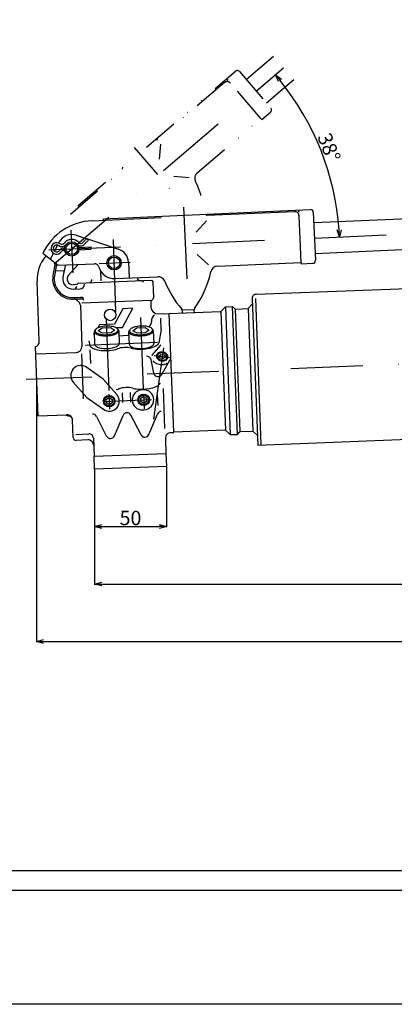
# Model space of a CAD drawing. Extents: x 24081 to 26022, y -9032 to -7660.
# Drawn here: x 24641 to 24902, y -9032 to -8346 of the extents above; entities that cross this region are included whole.
import ezdxf

# ---------------------------------------------------------------- set-up
doc = ezdxf.new("R2010")
doc.units = 0
doc.header["$MEASUREMENT"] = 0
doc.header["$PDSIZE"] = 15
for name, pattern in [('DASHDOT', [100, 50, -25, 0, -25]), ('DIVIDE2', [62.5, 25, -12.5, 0, -12.5, 0, -12.5]), ('DOT', [25, 0, -25])]:
    doc.linetypes.add(name, pattern=pattern)
doc.layers.get('Defpoints').update_dxf_attribs({"linetype": 'CONTINUOUS'})
for name, color, linetype in [('LEVEL001', 7, 'CONTINUOUS'), ('LEVEL003', 1, 'CONTINUOUS'), ('LEVEL011', 7, 'CONTINUOUS'), ('図面枠', 5, 'CONTINUOUS'), ('寸法', 1, 'CONTINUOUS'), ('ﾚｲﾔ1', 7, 'CONTINUOUS')]:
    doc.layers.add(name, color=color, linetype=linetype)
doc.styles.get("Standard").update_dxf_attribs({"font": 'TXT', "height": 10, "bigfont": 'BIGFONT'})
doc.dimstyles.get("Standard").update_dxf_attribs({"dimtxt": 0.18, "dimasz": 0.18, "dimexe": 0.18, "dimexo": 0.0625, "dimgap": 0.09, "dimtad": 0, "dimtih": 1, "dimtoh": 1, "dimdec": 4, "dimzin": 0, "dimdsep": 46, "dimtxsty": 'STANDARD', "dimcen": 0.09, "dimadec": 0, "dimazin": 0, "dimtfac": 1, "dimtdec": 4, "dimtofl": 0, "dimtmove": 0, "dimatfit": 3, "dimfxl": 1, "dimtolj": 1, "dimtzin": 0, "dimarcsym": 0})

# ---------------------------------------------------------------- blocks, each defined once
blk = doc.blocks.new('_Open30')
at = {"layer": '寸法', "color": 0, "lineweight": -2}
for p, q in [((-1, 0.27), (0, 0)), ((0, 0), (-1, -0.27)), ((0, 0), (-1, 0))]:
    blk.add_line(p, q, dxfattribs=at)
blk = doc.blocks.new('*D26')
at = {"layer": 'Defpoints', "color": 0}
for p in [(24743.07, -8657.46), (24693.11, -8659.37), (24743.07, -8699.37)]:
    blk.add_point(p, dxfattribs=at)
at = {"layer": '寸法', "color": 1, "lineweight": -2}
for p, q in [((24743.07, -8657.96), (24743.07, -8699.87)), ((24693.11, -8659.87), (24693.11, -8699.87)), ((24698.11, -8699.37), (24738.07, -8699.37))]:
    blk.add_line(p, q, dxfattribs=at)
at = {"layer": '寸法', "color": 1, "lineweight": -2, "xscale": 5, "yscale": 5, "zscale": 5, "rotation": 180}
blk.add_blockref('_Open30', (24693.11, -8699.37), dxfattribs=at)
at = {"layer": '寸法', "color": 1, "lineweight": -2, "xscale": 5, "yscale": 5, "zscale": 5}
blk.add_blockref('_Open30', (24743.07, -8699.37), dxfattribs=at)
at = {"layer": '寸法', "color": 1, "insert": (24718.09, -8693.37), "char_height": 10, "attachment_point": 5}
blk.add_mtext('\\A1;50', dxfattribs=at)
blk = doc.blocks.new('*D27')
at = {"layer": 'Defpoints', "color": 0}
for p in [(25415.46, -8472.88), (24652.67, -8596.38), (25415.46, -8779.37)]:
    blk.add_point(p, dxfattribs=at)
at = {"layer": '寸法', "color": 1, "lineweight": -2}
for p, q in [((25415.46, -8473.38), (25415.46, -8779.87)), ((24652.67, -8596.88), (24652.67, -8779.87)), ((24657.67, -8779.37), (25410.46, -8779.37))]:
    blk.add_line(p, q, dxfattribs=at)
at = {"layer": '寸法', "color": 1, "lineweight": -2, "xscale": 5, "yscale": 5, "zscale": 5, "rotation": 180}
blk.add_blockref('_Open30', (24652.67, -8779.37), dxfattribs=at)
at = {"layer": '寸法', "color": 1, "lineweight": -2, "xscale": 5, "yscale": 5, "zscale": 5}
blk.add_blockref('_Open30', (25415.46, -8779.37), dxfattribs=at)
at = {"layer": '寸法', "color": 1, "insert": (25034.06, -8773.37), "char_height": 10, "attachment_point": 5}
blk.add_mtext('\\A1;763', dxfattribs=at)
blk = doc.blocks.new('*D28')
at = {"layer": 'Defpoints', "color": 0}
for p in [(24693.11, -8659.87), (25353.78, -8659.08), (25353.78, -8739.37)]:
    blk.add_point(p, dxfattribs=at)
at = {"layer": '寸法', "color": 1, "lineweight": -2}
for p, q in [((24693.11, -8660.37), (24693.11, -8739.87)), ((25353.78, -8659.58), (25353.78, -8739.87)), ((24698.11, -8739.37), (25348.78, -8739.37))]:
    blk.add_line(p, q, dxfattribs=at)
at = {"layer": '寸法', "color": 1, "lineweight": -2, "xscale": 5, "yscale": 5, "zscale": 5, "rotation": 180}
blk.add_blockref('_Open30', (24693.11, -8739.37), dxfattribs=at)
at = {"layer": '寸法', "color": 1, "lineweight": -2, "xscale": 5, "yscale": 5, "zscale": 5}
blk.add_blockref('_Open30', (25353.78, -8739.37), dxfattribs=at)
at = {"layer": '寸法', "color": 1, "insert": (25023.44, -8733.37), "char_height": 10, "attachment_point": 5}
blk.add_mtext('\\A1;661', dxfattribs=at)
blk = doc.blocks.new('*D33')
at = {"layer": 'Defpoints', "color": 0}
for p in [(24828.28, -8376.59), (24805.61, -8395.98), (24857.13, -8456.9), (25424.55, -8472.48), (24846.05, -8498.33)]:
    blk.add_point(p, dxfattribs=at)
at = {"layer": '寸法', "color": 1, "lineweight": -2}
blk.add_arc((24677.22, -8505.87), 186.46, 4.09493, 39.0221, dxfattribs=at)
at = {"layer": '寸法', "color": 1, "lineweight": -2, "xscale": 5, "yscale": 5, "zscale": 5}
for p, rotation in [((24818.88, -8384.63), 129.7903445029049), ((24863.49, -8497.55), 273.3266863424225)]:
    blk.add_blockref('_Open30', p, dxfattribs=dict(at, rotation=rotation))
at = {"layer": '寸法', "color": 1, "insert": (24856.21, -8435.15), "char_height": 10, "attachment_point": 5, "rotation": 291.55852}
blk.add_mtext('\\A1;38%%d', dxfattribs=at)

msp = doc.modelspace()

# ---------------------------------------------------------------- linework, layer by layer
at = {"layer": 'LEVEL001', "color": 6, "linetype": 'DIVIDE2'}
for p, q in [((24798.62, -8387.82), (24821.29, -8368.42)), ((24681.69, -8475.72), (24791.09, -8382.09)), ((24793.91, -8382.31), (24815.69, -8407.76)), ((24783.38, -8390), (24737.04, -8429.66)), ((24808.75, -8415.02), (24787.61, -8390.33)), ((24812.6, -8404.15), (24835.27, -8384.75)), ((24809.4, -8415.78), (24815.47, -8410.58)), ((24764.56, -8452.84), (24808.75, -8415.02)), ((24808.75, -8415.02), (24809.4, -8415.78)), ((24735.63, -8429.55), (24737.04, -8429.66)), ((24720.66, -8435.13), (24747.36, -8466.33)), ((24738.19, -8443.41), (24739.09, -8432.85)), ((24676.26, -8481.68), (24712.73, -8450.47)), ((24712.5, -8448.85), (24712.4, -8450.26)), ((24748.34, -8455.28), (24758.92, -8456.02)), ((24682.34, -8476.48), (24681.69, -8475.72))]:
    msp.add_line(p, q, dxfattribs=at)
at = {"layer": 'LEVEL001', "color": 1, "linetype": 'DASHDOT'}
for p, q in [((24665.08, -8516.26), (24805.61, -8395.98)), ((24755, -8476.87), (24758.33, -8551.3)), ((24676.64, -8492.87), (24677.96, -8522.44)), ((24661.26, -8506.58), (24846.05, -8498.33)), ((24706.04, -8499.43), (24707.84, -8558.68)), ((24696.31, -8516.03), (24717.97, -8515.06)), ((24701.1, -8554.57), (24704.46, -8642.38)), ((24725.08, -8553.65), (24728.41, -8640.52)), ((24686.85, -8572.85), (24746.82, -8570.55)), ((24729.61, -8592.93), (25338.92, -8569.58)), ((24740.96, -8574.86), (24731.47, -8644.1)), ((24734.56, -8580.09), (24745.57, -8581.6)), ((24645.61, -8596.65), (24691.09, -8594.9)), ((24703.11, -8607.14), (24703.51, -8617.43)), ((24727.1, -8607.13), (24727.49, -8617.42)), ((24698.96, -8612.12), (24732.68, -8610.82))]:
    msp.add_line(p, q, dxfattribs=at)
at = {"layer": 'LEVEL001', "color": 7, "linetype": 'Continuous'}
for p, q in [((24845.57, -8487.59), (25307.09, -8466.96)), ((24699.3, -8484.86), (24843.16, -8478.44)), ((24691.35, -8486.22), (24739.31, -8484.08)), ((24699.35, -8485.86), (24699.3, -8484.86)), ((24763.72, -8494.19), (24770.93, -8486.42)), ((24770.23, -8481.69), (24771.27, -8482.65)), ((24832.21, -8479.93), (24771.27, -8482.65)), ((24836.8, -8515.26), (24835.34, -8482.79)), ((24845.25, -8480.34), (24846.74, -8513.81)), ((24846.53, -8509.07), (25308.05, -8488.44)), ((24680.34, -8496.37), (24687.64, -8498.77)), ((24688.25, -8498.97), (24709.81, -8506.07)), ((24667.34, -8503.2), (24665.19, -8507.33)), ((24668.34, -8501.26), (24668.09, -8501.75)), ((24657.14, -8508.75), (24667.72, -8517.31)), ((24664.44, -8508.77), (24662.29, -8512.92)), ((24764.41, -8509.79), (24772.29, -8516.88)), ((24665.75, -8515.69), (24664.16, -8524.3)), ((24666.69, -8516.46), (24665.2, -8524.56)), ((24667.72, -8517.31), (24693.02, -8516.18)), ((24672.59, -8517.71), (24671.14, -8525.59)), ((24675.02, -8524.21), (24681.65, -8516.71)), ((24697.21, -8520.89), (24697.4, -8528.14)), ((24716.67, -8515.12), (24717.16, -8526.11)), ((24778.69, -8517.85), (24836.8, -8515.26)), ((24836.8, -8515.26), (24836.84, -8516.26)), ((24836.84, -8516.26), (24844.83, -8515.9)), ((24671.78, -8521.09), (24665.75, -8521.32)), ((24691.05, -8527.27), (24691.08, -8528.17)), ((24707.17, -8526.55), (24737.01, -8525.22)), ((24723.02, -8525.85), (24723.06, -8526.95)), ((24724.1, -8527.91), (24726.09, -8527.83)), ((24726.09, -8527.83), (24727.13, -8528.79)), ((24654.66, -8570.13), (24653.06, -8528.31)), ((24680.67, -8530.76), (24678.18, -8530.85)), ((24678.29, -8533.85), (24683.16, -8533.66)), ((24733.63, -8528.73), (24734.06, -8539.72)), ((24678.52, -8539.85), (24683.39, -8539.66)), ((24678.56, -8540.94), (24683.43, -8540.75)), ((24802.64, -8540.59), (24806.55, -8642.52)), ((24683.23, -8545.14), (24684.32, -8573.8)), ((24732.13, -8541.79), (24684.17, -8543.63)), ((24712.65, -8547.54), (24706.99, -8558.27)), ((24712.64, -8560.55), (24719.64, -8547.28)), ((24719.64, -8547.28), (24712.65, -8547.54)), ((24732.19, -8543.26), (24732.31, -8546.29)), ((24754.19, -8548.37), (24762.18, -8548.01)), ((24781.25, -8549.33), (24784.09, -8546.26)), ((24784.09, -8546.26), (24788.99, -8546.07)), ((24784.09, -8546.26), (24787.5, -8635.29)), ((24788.99, -8546.07), (24790.6, -8547.57)), ((24792.4, -8635.1), (24788.99, -8546.07)), ((24790.91, -8547.85), (24794.18, -8633.18)), ((24791.32, -8547.83), (24799.9, -8547.5)), ((24802.78, -8544.39), (24799.9, -8547.5)), ((24799.9, -8547.5), (24803.17, -8632.84)), ((24737.49, -8551.1), (24744.99, -8550.81)), ((24739.41, -8561.97), (24739.11, -8554.04)), ((24748.16, -8633.55), (24744.99, -8550.81)), ((24780.56, -8549.65), (24745, -8551.01)), ((24754.28, -8550.26), (24754.24, -8549.41)), ((24762.23, -8549.05), (24762.27, -8549.9)), ((24780.97, -8549.63), (24784.13, -8632.17)), ((24693.39, -8562.46), (24693.84, -8561.95)), ((24693.98, -8561.8), (24693.67, -8562.17)), ((24694.4, -8561.45), (24693.98, -8561.8)), ((24694.94, -8561.12), (24694.4, -8561.45)), ((24695.57, -8560.81), (24694.94, -8561.12)), ((24696.5, -8558.67), (24695.31, -8560.93)), ((24696.3, -8560.53), (24695.57, -8560.81)), ((24695.66, -8562.88), (24698.47, -8560.94)), ((24697.11, -8560.28), (24696.3, -8560.53)), ((24706.99, -8558.27), (24696.5, -8558.67)), ((24697.98, -8560.07), (24697.11, -8560.28)), ((24698.91, -8559.9), (24697.98, -8560.07)), ((24698.47, -8560.94), (24704.21, -8560.72)), ((24699.87, -8559.77), (24698.91, -8559.9)), ((24700.86, -8559.69), (24699.87, -8559.77)), ((24701.86, -8559.66), (24700.86, -8559.69)), ((24702.85, -8559.67), (24701.86, -8559.66)), ((24703.82, -8559.73), (24702.85, -8559.67)), ((24704.75, -8559.83), (24703.82, -8559.73)), ((24704.21, -8560.72), (24707.16, -8562.44)), ((24705.63, -8559.98), (24704.75, -8559.83)), ((24706.45, -8560.17), (24705.63, -8559.98)), ((24707.18, -8560.4), (24706.45, -8560.17)), ((24707.83, -8560.66), (24707.18, -8560.4)), ((24708.37, -8560.96), (24707.83, -8560.66)), ((24707.97, -8560.73), (24712.64, -8560.55)), ((24708.81, -8561.28), (24708.37, -8560.96)), ((24709.13, -8561.63), (24708.81, -8561.28)), ((24708.9, -8561.37), (24709.39, -8561.85)), ((24709.33, -8561.99), (24709.13, -8561.63)), ((24709.4, -8562.36), (24709.33, -8561.99)), ((24709.59, -8562.07), (24709.39, -8561.85)), ((24709.82, -8562.45), (24709.59, -8562.07)), ((24717.41, -8562.45), (24717.86, -8561.94)), ((24717.99, -8561.8), (24717.69, -8562.16)), ((24718.42, -8561.44), (24717.99, -8561.8)), ((24718.95, -8561.11), (24718.42, -8561.44)), ((24719.59, -8560.8), (24718.95, -8561.11)), ((24720.32, -8560.52), (24719.59, -8560.8)), ((24719.68, -8562.88), (24722.48, -8560.93)), ((24721.12, -8560.27), (24720.32, -8560.52)), ((24722, -8560.06), (24721.12, -8560.27)), ((24722.92, -8559.89), (24722, -8560.06)), ((24722.48, -8560.93), (24728.23, -8560.71)), ((24723.89, -8559.76), (24722.92, -8559.89)), ((24724.88, -8559.68), (24723.89, -8559.76)), ((24725.88, -8559.65), (24724.88, -8559.68)), ((24726.87, -8559.66), (24725.88, -8559.65)), ((24727.84, -8559.72), (24726.87, -8559.66)), ((24728.77, -8559.82), (24727.84, -8559.72)), ((24728.23, -8560.71), (24731.17, -8562.43)), ((24729.65, -8559.97), (24728.77, -8559.82)), ((24730.46, -8560.16), (24729.65, -8559.97)), ((24731.2, -8560.39), (24730.46, -8560.16)), ((24730.89, -8560.29), (24731.87, -8559.19)), ((24731.84, -8560.65), (24731.2, -8560.39)), ((24732.39, -8560.95), (24731.84, -8560.65)), ((24731.87, -8559.19), (24732.48, -8558.07)), ((24732.82, -8561.27), (24732.39, -8560.95)), ((24732.48, -8558.07), (24732.71, -8556.94)), ((24732.69, -8556.28), (24732.71, -8556.71)), ((24732.71, -8556.94), (24732.71, -8556.71)), ((24733.14, -8561.62), (24732.82, -8561.27)), ((24732.92, -8561.36), (24733.41, -8561.84)), ((24733.34, -8561.98), (24733.14, -8561.62)), ((24733.42, -8562.35), (24733.34, -8561.98)), ((24733.61, -8562.06), (24733.41, -8561.84)), ((24733.84, -8562.44), (24733.61, -8562.06)), ((24739.41, -8561.97), (24737.73, -8571.26)), ((24692.08, -8564.94), (24693, -8565.19)), ((24693.28, -8572.43), (24692.94, -8563.55)), ((24692.96, -8563.25), (24692.95, -8563.65)), ((24692.95, -8563.65), (24693.06, -8564.04)), ((24693.11, -8562.85), (24692.96, -8563.25)), ((24693.06, -8564.04), (24693.31, -8564.42)), ((24693.39, -8562.46), (24693.11, -8562.85)), ((24693.31, -8564.42), (24693.68, -8564.78)), ((24693.48, -8562.54), (24693.42, -8562.92)), ((24693.42, -8562.92), (24693.48, -8563.29)), ((24693.67, -8562.17), (24693.48, -8562.54)), ((24693.48, -8563.29), (24693.66, -8563.65)), ((24693.66, -8563.65), (24693.96, -8564)), ((24693.68, -8564.78), (24694.18, -8565.12)), ((24693.96, -8564), (24694.39, -8564.33)), ((24694.18, -8565.12), (24694.78, -8565.42)), ((24694.39, -8564.33), (24694.92, -8564.63)), ((24694.78, -8565.42), (24695.5, -8565.7)), ((24694.92, -8564.63), (24695.55, -8564.9)), ((24695.5, -8565.7), (24696.3, -8565.93)), ((24695.55, -8564.9), (24696.27, -8565.13)), ((24698.61, -8564.61), (24695.66, -8562.88)), ((24696.27, -8565.13), (24697.08, -8565.33)), ((24696.3, -8565.93), (24697.18, -8566.12)), ((24697.08, -8565.33), (24697.95, -8565.48)), ((24697.18, -8566.12), (24698.13, -8566.27)), ((24697.95, -8565.48), (24698.87, -8565.59)), ((24698.13, -8566.27), (24699.14, -8566.37)), ((24704.35, -8564.39), (24698.61, -8564.61)), ((24698.87, -8565.59), (24699.84, -8565.66)), ((24699.14, -8566.37), (24700.17, -8566.41)), ((24699.84, -8565.66), (24700.83, -8565.67)), ((24700.17, -8566.41), (24701.23, -8566.41)), ((24700.83, -8565.67), (24701.83, -8565.65)), ((24701.23, -8566.41), (24702.29, -8566.36)), ((24701.83, -8565.65), (24702.82, -8565.57)), ((24702.29, -8566.36), (24703.34, -8566.26)), ((24702.82, -8565.57), (24703.79, -8565.45)), ((24703.34, -8566.26), (24704.36, -8566.12)), ((24703.79, -8565.45), (24704.72, -8565.28)), ((24707.16, -8562.44), (24704.35, -8564.39)), ((24704.36, -8566.12), (24705.33, -8565.93)), ((24704.72, -8565.28), (24705.6, -8565.08)), ((24705.33, -8565.93), (24706.24, -8565.69)), ((24705.6, -8565.08), (24706.42, -8564.84)), ((24706.24, -8565.69), (24707.07, -8565.42)), ((24706.42, -8564.84), (24707.16, -8564.56)), ((24707.07, -8565.42), (24707.82, -8565.11)), ((24707.16, -8564.56), (24707.8, -8564.25)), ((24707.8, -8564.25), (24708.35, -8563.92)), ((24707.82, -8565.11), (24708.47, -8564.77)), ((24708.35, -8563.92), (24708.79, -8563.57)), ((24708.47, -8564.77), (24709.01, -8564.41)), ((24708.79, -8563.57), (24709.12, -8563.21)), ((24709.01, -8564.41), (24709.43, -8564.03)), ((24709.12, -8563.21), (24709.32, -8562.83)), ((24709.32, -8562.83), (24709.4, -8562.46)), ((24709.4, -8562.46), (24709.4, -8562.36)), ((24709.43, -8564.03), (24709.72, -8563.64)), ((24709.72, -8563.64), (24709.89, -8563.24)), ((24709.92, -8562.84), (24709.82, -8562.45)), ((24709.89, -8563.24), (24709.92, -8562.84)), ((24709.93, -8562.9), (24710.27, -8571.78)), ((24710.07, -8566.54), (24713.09, -8566.29)), ((24713.09, -8566.29), (24716.05, -8565.9)), ((24716.05, -8565.9), (24717.04, -8565.74)), ((24716.98, -8563.24), (24716.96, -8563.64)), ((24717.3, -8572.42), (24716.96, -8563.54)), ((24716.96, -8563.64), (24717.08, -8564.03)), ((24717.13, -8562.85), (24716.98, -8563.24)), ((24717.08, -8564.03), (24717.33, -8564.41)), ((24717.41, -8562.45), (24717.13, -8562.85)), ((24717.33, -8564.41), (24717.7, -8564.77)), ((24717.5, -8562.54), (24717.43, -8562.91)), ((24717.43, -8562.91), (24717.49, -8563.28)), ((24717.49, -8563.28), (24717.68, -8563.65)), ((24717.69, -8562.16), (24717.5, -8562.54)), ((24717.68, -8563.65), (24717.98, -8563.99)), ((24717.7, -8564.77), (24718.19, -8565.11)), ((24717.98, -8563.99), (24718.4, -8564.32)), ((24718.19, -8565.11), (24718.8, -8565.42)), ((24718.4, -8564.32), (24718.93, -8564.62)), ((24718.8, -8565.42), (24719.51, -8565.69)), ((24718.93, -8564.62), (24719.57, -8564.89)), ((24719.51, -8565.69), (24720.32, -8565.92)), ((24719.57, -8564.89), (24720.29, -8565.12)), ((24722.62, -8564.6), (24719.68, -8562.88)), ((24720.29, -8565.12), (24721.09, -8565.32)), ((24720.32, -8565.92), (24721.2, -8566.11)), ((24721.09, -8565.32), (24721.96, -8565.47)), ((24721.2, -8566.11), (24722.15, -8566.26)), ((24721.96, -8565.47), (24722.89, -8565.58)), ((24722.15, -8566.26), (24723.15, -8566.36)), ((24728.37, -8564.38), (24722.62, -8564.6)), ((24722.89, -8565.58), (24723.85, -8565.65)), ((24723.15, -8566.36), (24724.19, -8566.41)), ((24723.85, -8565.65), (24724.84, -8565.67)), ((24724.19, -8566.41), (24725.25, -8566.4)), ((24724.84, -8565.67), (24725.84, -8565.64)), ((24725.25, -8566.4), (24726.31, -8566.35)), ((24725.84, -8565.64), (24726.83, -8565.56)), ((24726.31, -8566.35), (24727.36, -8566.26)), ((24726.83, -8565.56), (24727.81, -8565.44)), ((24727.36, -8566.26), (24728.37, -8566.11)), ((24727.81, -8565.44), (24728.74, -8565.28)), ((24731.17, -8562.43), (24728.37, -8564.38)), ((24728.37, -8566.11), (24729.34, -8565.92)), ((24728.74, -8565.28), (24729.62, -8565.07)), ((24729.34, -8565.92), (24730.26, -8565.68)), ((24729.62, -8565.07), (24730.44, -8564.83)), ((24730.26, -8565.68), (24731.09, -8565.41)), ((24730.44, -8564.83), (24731.17, -8564.55)), ((24731.09, -8565.41), (24731.84, -8565.1)), ((24731.17, -8564.55), (24731.82, -8564.24)), ((24731.82, -8564.24), (24732.37, -8563.91)), ((24731.84, -8565.1), (24732.49, -8564.77)), ((24732.37, -8563.91), (24732.81, -8563.56)), ((24732.49, -8564.77), (24733.02, -8564.4)), ((24732.81, -8563.56), (24733.14, -8563.2)), ((24733.02, -8564.4), (24733.44, -8564.03)), ((24733.14, -8563.2), (24733.34, -8562.82)), ((24733.34, -8562.82), (24733.42, -8562.45)), ((24733.42, -8562.45), (24733.42, -8562.35)), ((24733.44, -8564.03), (24733.74, -8563.63)), ((24733.74, -8563.63), (24733.91, -8563.23)), ((24733.94, -8562.84), (24733.84, -8562.44)), ((24733.91, -8563.23), (24733.94, -8562.84)), ((24733.94, -8562.89), (24734.28, -8571.77)), ((24689.02, -8569.96), (24689.84, -8573.09)), ((24689.84, -8573.09), (24690.08, -8573.63)), ((24690.08, -8573.63), (24690.49, -8574.14)), ((24690.49, -8574.14), (24691.09, -8574.63)), ((24691.09, -8574.63), (24691.85, -8575.07)), ((24691.85, -8575.07), (24692.76, -8575.48)), ((24692.76, -8575.48), (24693.82, -8575.83)), ((24693.28, -8572.43), (24693.36, -8572.83)), ((24693.36, -8572.83), (24693.57, -8573.21)), ((24693.57, -8573.21), (24693.91, -8573.57)), ((24693.82, -8575.83), (24695, -8576.13)), ((24693.91, -8573.57), (24694.38, -8573.92)), ((24694.38, -8573.92), (24694.96, -8574.23)), ((24694.96, -8574.23), (24695.64, -8574.51)), ((24695.64, -8574.51), (24696.42, -8574.76)), ((24696.42, -8574.76), (24697.29, -8574.96)), ((24697.29, -8574.96), (24698.22, -8575.12)), ((24698.22, -8575.12), (24699.21, -8575.23)), ((24699.21, -8575.23), (24700.24, -8575.29)), ((24700.24, -8575.29), (24701.29, -8575.3)), ((24701.29, -8575.3), (24702.35, -8575.27)), ((24702.35, -8575.27), (24703.41, -8575.18)), ((24703.41, -8575.18), (24704.43, -8575.04)), ((24704.43, -8575.04), (24705.42, -8574.86)), ((24705.42, -8574.86), (24706.35, -8574.64)), ((24706.35, -8574.64), (24707.2, -8574.38)), ((24707.2, -8574.38), (24707.97, -8574.08)), ((24707.78, -8575.89), (24709.03, -8575.54)), ((24707.97, -8574.08), (24708.65, -8573.75)), ((24708.65, -8573.75), (24709.22, -8573.4)), ((24709.03, -8575.54), (24709.05, -8575.54)), ((24709.22, -8573.4), (24709.67, -8573.02)), ((24709.67, -8573.02), (24710, -8572.63)), ((24710, -8572.63), (24710.2, -8572.23)), ((24710.2, -8572.23), (24710.27, -8571.83)), ((24710.27, -8571.83), (24710.27, -8571.78)), ((24717.3, -8572.42), (24717.38, -8572.82)), ((24717.38, -8572.82), (24717.59, -8573.2)), ((24717.59, -8573.2), (24717.93, -8573.57)), ((24717.93, -8573.57), (24718.39, -8573.91)), ((24718.39, -8573.91), (24718.97, -8574.22)), ((24718.53, -8575.11), (24719.78, -8575.37)), ((24718.97, -8574.22), (24719.66, -8574.5)), ((24719.66, -8574.5), (24720.44, -8574.75)), ((24719.78, -8575.37), (24721.12, -8575.57)), ((24720.44, -8574.75), (24721.3, -8574.95)), ((24721.12, -8575.57), (24722.54, -8575.71)), ((24721.3, -8574.95), (24722.24, -8575.11)), ((24722.24, -8575.11), (24723.23, -8575.22)), ((24722.54, -8575.71), (24724, -8575.77)), ((24723.23, -8575.22), (24724.26, -8575.28)), ((24724, -8575.77), (24725.49, -8575.77)), ((24724.26, -8575.28), (24725.31, -8575.29)), ((24725.31, -8575.29), (24726.37, -8575.26)), ((24725.49, -8575.77), (24726.99, -8575.7)), ((24726.37, -8575.26), (24727.42, -8575.17)), ((24726.99, -8575.7), (24728.47, -8575.56)), ((24727.42, -8575.17), (24728.45, -8575.04)), ((24728.45, -8575.04), (24729.43, -8574.86)), ((24728.47, -8575.56), (24729.9, -8575.35)), ((24729.43, -8574.86), (24730.36, -8574.63)), ((24729.9, -8575.35), (24731.27, -8575.08)), ((24730.36, -8574.63), (24731.22, -8574.37)), ((24731.22, -8574.37), (24731.99, -8574.07)), ((24731.27, -8575.08), (24732.56, -8574.76)), ((24731.99, -8574.07), (24732.67, -8573.74)), ((24732.56, -8574.76), (24733.74, -8574.38)), ((24732.67, -8573.74), (24733.23, -8573.39)), ((24739.29, -8572.63), (24732.76, -8580.07)), ((24733.23, -8573.39), (24733.69, -8573.01)), ((24733.69, -8573.01), (24734.02, -8572.62)), ((24733.74, -8574.38), (24734.79, -8573.96)), ((24734.02, -8572.62), (24734.22, -8572.22)), ((24734.22, -8572.22), (24734.28, -8571.82)), ((24734.28, -8571.82), (24734.28, -8571.77)), ((24734.79, -8573.96), (24735.71, -8573.49)), ((24735.71, -8573.49), (24736.46, -8572.99)), ((24736.46, -8572.99), (24737.05, -8572.47)), ((24737.05, -8572.47), (24737.47, -8571.92)), ((24737.47, -8571.92), (24737.7, -8571.37)), ((24737.7, -8571.37), (24737.73, -8571.26)), ((24652, -8579.04), (24680.48, -8577.95)), ((24689.92, -8576.25), (24690.28, -8585.63)), ((24695, -8576.13), (24696.29, -8576.37)), ((24696.29, -8576.37), (24697.66, -8576.55)), ((24697.66, -8576.55), (24699.09, -8576.66)), ((24699.09, -8576.66), (24700.57, -8576.7)), ((24700.57, -8576.7), (24702.07, -8576.67)), ((24702.07, -8576.67), (24703.56, -8576.57)), ((24703.56, -8576.57), (24705.03, -8576.41)), ((24705.03, -8576.41), (24706.44, -8576.18)), ((24706.44, -8576.18), (24707.78, -8575.89)), ((24736.8, -8580.35), (24736.77, -8580.67)), ((24736.77, -8580.67), (24736.8, -8581)), ((24736.87, -8580.04), (24736.8, -8580.35)), ((24736.8, -8581), (24736.88, -8581.32)), ((24737, -8579.73), (24736.87, -8580.04)), ((24736.88, -8581.32), (24737.01, -8581.64)), ((24737.18, -8579.45), (24737, -8579.73)), ((24737.01, -8581.64), (24737.19, -8581.94)), ((24737.4, -8579.19), (24737.18, -8579.45)), ((24737.19, -8581.94), (24737.42, -8582.23)), ((24737.67, -8578.95), (24737.4, -8579.19)), ((24737.42, -8582.23), (24737.68, -8582.49)), ((24737.97, -8578.74), (24737.67, -8578.95)), ((24737.68, -8582.49), (24737.99, -8582.73)), ((24738.31, -8578.57), (24737.97, -8578.74)), ((24737.99, -8582.73), (24738.33, -8582.94)), ((24738.67, -8578.43), (24738.31, -8578.57)), ((24739.06, -8578.33), (24738.67, -8578.43)), ((24739.47, -8578.27), (24739.06, -8578.33)), ((24739.88, -8578.25), (24739.47, -8578.27)), ((24740.3, -8578.27), (24739.88, -8578.25)), ((24740.72, -8578.33), (24740.3, -8578.27)), ((24741.13, -8578.43), (24740.72, -8578.33)), ((24741.52, -8578.57), (24741.13, -8578.43)), ((24741.89, -8578.74), (24741.52, -8578.57)), ((24742.24, -8578.94), (24741.89, -8578.74)), ((24742.55, -8579.18), (24742.24, -8578.94)), ((24742.82, -8579.44), (24742.55, -8579.18)), ((24742.57, -8582.78), (24742.84, -8582.55)), ((24743.05, -8579.72), (24742.82, -8579.44)), ((24742.84, -8582.55), (24743.06, -8582.29)), ((24743.24, -8580.03), (24743.05, -8579.72)), ((24743.06, -8582.29), (24743.25, -8582.01)), ((24743.38, -8580.34), (24743.24, -8580.03)), ((24743.25, -8582.01), (24743.38, -8581.71)), ((24743.46, -8580.66), (24743.38, -8580.34)), ((24743.38, -8581.71), (24743.47, -8581.39)), ((24743.5, -8580.99), (24743.46, -8580.66)), ((24743.47, -8581.39), (24743.48, -8581.31)), ((24743.48, -8581.31), (24743.5, -8580.99)), ((24699.11, -8596.73), (24687.62, -8588.47)), ((24734.31, -8592.47), (24732.53, -8583.12)), ((24733.53, -8583.81), (24734.08, -8584.37)), ((24734.08, -8584.37), (24734.72, -8584.88)), ((24734.72, -8584.88), (24735.42, -8585.32)), ((24735.42, -8585.32), (24736.18, -8585.7)), ((24736.18, -8585.7), (24736.99, -8586)), ((24736.99, -8586), (24737.83, -8586.23)), ((24737.83, -8586.23), (24738.7, -8586.38)), ((24738.33, -8582.94), (24738.7, -8583.12)), ((24738.7, -8583.12), (24739.09, -8583.26)), ((24738.7, -8586.38), (24739.56, -8586.44)), ((24739.09, -8583.26), (24739.49, -8583.36)), ((24739.49, -8583.36), (24739.91, -8583.43)), ((24739.56, -8586.44), (24740.43, -8586.41)), ((24739.89, -8593.35), (24745.58, -8583.02)), ((24739.91, -8583.43), (24740.33, -8583.45)), ((24740.33, -8583.45), (24740.75, -8583.44)), ((24740.43, -8586.41), (24741.27, -8586.31)), ((24740.75, -8583.44), (24741.15, -8583.38)), ((24741.15, -8583.38), (24741.55, -8583.29)), ((24741.27, -8586.31), (24742.08, -8586.12)), ((24741.55, -8583.29), (24741.92, -8583.15)), ((24741.92, -8583.15), (24742.26, -8582.98)), ((24742.08, -8586.12), (24742.84, -8585.85)), ((24742.26, -8582.98), (24742.57, -8582.78)), ((24742.84, -8585.85), (24743.55, -8585.51)), ((24743.55, -8585.51), (24743.6, -8585.48)), ((24687.73, -8609.36), (24678.31, -8598.81)), ((24699.11, -8596.73), (24708.52, -8607.29)), ((24719.6, -8603), (24720.85, -8603.26)), ((24720.85, -8603.26), (24722.19, -8603.46)), ((24729.54, -8603.45), (24730.97, -8603.24)), ((24730.97, -8603.24), (24732.34, -8602.98)), ((24732.34, -8602.98), (24733.63, -8602.65)), ((24733.63, -8602.65), (24734.81, -8602.27)), ((24734.81, -8602.27), (24735.86, -8601.85)), ((24735.86, -8601.85), (24736.77, -8601.38)), ((24736.77, -8601.38), (24737.53, -8600.88)), ((24737.53, -8600.88), (24738.12, -8600.36)), ((24738.12, -8600.36), (24738.54, -8599.82)), ((24738.54, -8599.82), (24738.77, -8599.26)), ((24738.77, -8599.26), (24738.8, -8599.15)), ((24742.06, -8630.98), (24740.99, -8603.12)), ((24687.73, -8609.36), (24699.21, -8617.63)), ((24701.26, -8610.87), (24703.21, -8609.64)), ((24703.21, -8609.64), (24705.25, -8610.72)), ((24708.11, -8603.95), (24709.41, -8603.64)), ((24709.41, -8603.64), (24710.12, -8603.43)), ((24712.22, -8606.26), (24712.47, -8612.79)), ((24717.91, -8606.04), (24718.16, -8612.57)), ((24722.19, -8603.46), (24723.6, -8603.6)), ((24723.6, -8603.6), (24725.07, -8603.66)), ((24725.07, -8603.66), (24726.56, -8603.66)), ((24725.24, -8609.95), (24727.19, -8608.72)), ((24725.33, -8612.26), (24725.24, -8609.95)), ((24727.01, -8604.04), (24726.01, -8604.07)), ((24726.56, -8603.66), (24728.06, -8603.59)), ((24727.19, -8608.72), (24729.24, -8609.8)), ((24728.06, -8603.59), (24729.54, -8603.45)), ((24729.24, -8609.8), (24729.32, -8612.11)), ((24736.71, -8607.84), (24736.99, -8615.1)), ((24701.34, -8613.18), (24701.26, -8610.87)), ((24703.39, -8614.26), (24701.34, -8613.18)), ((24705.34, -8613.03), (24703.39, -8614.26)), ((24705.25, -8610.72), (24705.34, -8613.03)), ((24727.37, -8613.34), (24725.33, -8612.26)), ((24729.32, -8612.11), (24727.37, -8613.34)), ((24653.66, -8622.23), (24673.64, -8621.46)), ((24701.51, -8636.38), (24694.59, -8622.91)), ((24706.95, -8636.17), (24712.97, -8621.86)), ((24725.5, -8635.46), (24718.4, -8621.65)), ((24726.55, -8618.06), (24727.55, -8618.03)), ((24730.93, -8635.25), (24736.95, -8620.94)), ((24678.25, -8637.36), (24677.79, -8625.3)), ((24680.17, -8635.08), (24689.16, -8634.73)), ((24692.27, -8637.62), (24692.76, -8650.38)), ((24746.17, -8633.82), (24748.17, -8633.75)), ((24783.72, -8632.18), (24748.16, -8633.55)), ((24784.44, -8632.45), (24787.5, -8635.29)), ((24787.5, -8635.29), (24792.4, -8635.1)), ((24792.4, -8635.1), (24793.9, -8633.49)), ((24794.59, -8633.17), (24803.17, -8632.84)), ((24803.17, -8632.84), (24806.28, -8635.72)), ((24688.32, -8638.98), (24680.33, -8639.28)), ((24742.32, -8637.97), (24742.73, -8648.47)), ((24692.76, -8650.38), (24742.73, -8648.47)), ((24693.11, -8659.37), (24692.76, -8650.38)), ((24742.73, -8648.47), (24743.07, -8657.46)), ((24743.07, -8657.46), (24693.11, -8659.37))]:
    msp.add_line(p, q, dxfattribs=at)
at = {"layer": 'LEVEL001', "color": 3, "linetype": 'Continuous'}
for p, q in [((24736.18, -8580.26), (24736.15, -8580.64)), ((24736.15, -8580.64), (24736.18, -8581.03)), ((24736.27, -8579.89), (24736.18, -8580.26)), ((24736.18, -8581.03), (24736.28, -8581.41)), ((24736.42, -8579.53), (24736.27, -8579.89)), ((24736.28, -8581.41), (24736.43, -8581.78)), ((24736.63, -8579.19), (24736.42, -8579.53)), ((24736.43, -8581.78), (24736.65, -8582.14)), ((24736.89, -8578.88), (24736.63, -8579.19)), ((24736.65, -8582.14), (24736.91, -8582.48)), ((24737.21, -8578.6), (24736.89, -8578.88)), ((24736.91, -8582.48), (24737.23, -8582.79)), ((24737.57, -8578.35), (24737.21, -8578.6)), ((24737.97, -8578.15), (24737.57, -8578.35)), ((24738.4, -8577.98), (24737.97, -8578.15)), ((24738.86, -8577.86), (24738.4, -8577.98)), ((24739.35, -8577.79), (24738.86, -8577.86)), ((24739.84, -8577.77), (24739.35, -8577.79)), ((24740.34, -8577.79), (24739.84, -8577.77)), ((24740.83, -8577.86), (24740.34, -8577.79)), ((24741.31, -8577.98), (24740.83, -8577.86)), ((24741.78, -8578.14), (24741.31, -8577.98)), ((24742.22, -8578.35), (24741.78, -8578.14)), ((24742.63, -8578.59), (24742.22, -8578.35)), ((24742.99, -8578.87), (24742.63, -8578.59)), ((24743.32, -8579.18), (24742.99, -8578.87)), ((24743.59, -8579.52), (24743.32, -8579.18)), ((24743.34, -8582.86), (24743.61, -8582.56)), ((24743.81, -8579.87), (24743.59, -8579.52)), ((24743.61, -8582.56), (24743.82, -8582.22)), ((24743.98, -8580.25), (24743.81, -8579.87)), ((24743.82, -8582.22), (24743.98, -8581.87)), ((24744.08, -8580.63), (24743.98, -8580.25)), ((24743.98, -8581.87), (24744.08, -8581.5)), ((24744.12, -8581.01), (24744.08, -8580.63)), ((24744.08, -8581.5), (24744.1, -8581.39)), ((24744.1, -8581.39), (24744.12, -8581.01)), ((24737.23, -8582.79), (24737.59, -8583.08)), ((24737.59, -8583.08), (24737.99, -8583.33)), ((24737.99, -8583.33), (24738.43, -8583.54)), ((24738.43, -8583.54), (24738.89, -8583.7)), ((24738.89, -8583.7), (24739.37, -8583.83)), ((24739.37, -8583.83), (24739.87, -8583.91)), ((24739.87, -8583.91), (24740.37, -8583.94)), ((24740.37, -8583.94), (24740.86, -8583.92)), ((24740.86, -8583.92), (24741.34, -8583.85)), ((24741.34, -8583.85), (24741.81, -8583.74)), ((24741.81, -8583.74), (24742.24, -8583.58)), ((24742.24, -8583.58), (24742.65, -8583.38)), ((24742.65, -8583.38), (24743.02, -8583.14)), ((24743.02, -8583.14), (24743.34, -8582.86))]:
    msp.add_line(p, q, dxfattribs=at)
at = {"layer": 'LEVEL001', "color": 3, "linetype": 'DOT'}
for p, q in [((24652.35, -8588.05), (24667.35, -8587.81)), ((24652.35, -8588.05), (24653.26, -8588.9)), ((24667.38, -8588.69), (24653.26, -8588.9)), ((24653.26, -8588.9), (24653.83, -8603.79)), ((24653.83, -8603.79), (24667.93, -8602.91)), ((24653.83, -8603.79), (24652.98, -8604.7)), ((24652.98, -8604.7), (24667.96, -8603.79))]:
    msp.add_line(p, q, dxfattribs=at)
at = {"layer": 'LEVEL001', "color": 7, "linetype": 'Continuous'}
for centre, radius in [((24677.22, -8505.87), 5), ((24677.22, -8505.87), 4), ((24706.68, -8515.56), 5), ((24706.68, -8515.56), 4), ((24704, -8551.88), 4), ((24703.3, -8611.95), 4), ((24727.28, -8611.03), 4)]:
    msp.add_circle(centre, radius, dxfattribs=at)
at = {"layer": 'LEVEL001', "color": 3, "linetype": 'Continuous'}
for centre in [(24703.3, -8611.95), (24727.28, -8611.03)]:
    msp.add_circle(centre, 3.38, dxfattribs=at)
at = {"layer": 'LEVEL001', "color": 6, "linetype": 'DIVIDE2'}
for centre, radius, start, end in [((24792.39, -8383.61), 2, 40.5585, 130.558), ((24785.33, -8392.28), 3, 40.5585, 130.558), ((24814.17, -8409.06), 2, 310.558, 40.5585), ((24767.81, -8456.64), 5, 130.559, 205.57), ((24700.15, -8489.01), 70, 16.9703, 25.5704)]:
    msp.add_arc(centre, radius, start, end, dxfattribs=at)
at = {"layer": 'LEVEL001', "color": 7, "linetype": 'Continuous'}
for centre, radius, start, end in [((24843.25, -8480.43), 2, 2.55848, 92.5585), ((24693.14, -8526.18), 40, 92.5585, 154.173), ((24832.35, -8482.92), 3, 2.55848, 92.5585), ((24677.22, -8505.87), 10, 71.7863, 152.558), ((24706.68, -8515.56), 10, 2.55848, 71.7862), ((24678.04, -8527.35), 25, 139.786, 182.195), ((24844.74, -8513.9), 2, 272.558, 2.55848), ((24675.54, -8518.26), 3, 156.232, 169.559), ((24693.15, -8519.17), 3, 14.9321, 92.5585), ((24706.68, -8515.56), 11, 194.932, 272.558), ((24778.91, -8522.85), 5, 92.5585, 167.57), ((24678.02, -8526.85), 14.09, 169.858, 272.195), ((24678.02, -8526.85), 13, 169.858, 272.195), ((24678.02, -8526.85), 7, 169.559, 272.195), ((24669.84, -8521.61), 2, 349.559, 13.8496), ((24678.02, -8526.85), 4, 139.786, 272.195), ((24724.06, -8526.91), 1, 182.195, 272.195), ((24737.23, -8530.22), 5, 21.9458, 92.5584), ((24705.67, -8506.7), 70, 324.399, 347.57), ((24678.71, -8531.83), 2, 272.195, 2.19457), ((24683.05, -8530.67), 3, 272.195, 2.19457), ((24690.08, -8528.21), 1, 272.195, 2.19457), ((24806.8, -8502.19), 70, 201.946, 220.718), ((24679.04, -8543.92), 3, 33.2322, 92.1946), ((24683.51, -8542.66), 3, 47.1946, 92.1946), ((24683.55, -8543.75), 3, 47.1946, 92.1946), ((24734.19, -8543.18), 2, 122.195, 182.195), ((24732.06, -8539.8), 2, 302.195, 2.19457), ((24805.64, -8540.48), 3, 92.1946, 182.195), ((24684.05, -8540.63), 3, 213.232, 230.384), ((24680.23, -8545.26), 3, 2.19457, 50.3843), ((24737.3, -8546.1), 5, 182.195, 272.195), ((24751.24, -8549.54), 3, 2.55848, 40.4461), ((24765.23, -8548.92), 3, 144.671, 182.558), ((24791.28, -8546.83), 1, 227.195, 272.195), ((24737.69, -8556.09), 5, 125.15, 182.195), ((24755.28, -8550.22), 1, 182.558, 205.682), ((24761.27, -8549.95), 1, 336.304, 2.55848), ((24780.52, -8548.65), 1, 272.195, 317.195), ((24650.66, -8570.29), 4, 286.519, 2.19457), ((24680.33, -8573.95), 4, 272.195, 2.19457), ((24714.69, -8593.57), 19, 77.7048, 108.355), ((24729.58, -8583.69), 3, 10.8313, 97.1217), ((24683.53, -8594.15), 7, 54.2472, 221.735), ((24737.26, -8591.9), 3, 190.605, 329.931), ((24715.76, -8621.46), 19, 77.7048, 108.355), ((24703.3, -8611.95), 7, 234.247, 41.7346), ((24726.28, -8611.07), 7, 92.195, 272.195), ((24727.28, -8611.03), 7, 272.195, 92.195), ((24684.64, -8595.16), 28.75, 246.29, 254.172), ((24673.79, -8625.46), 4, 2.19457, 92.1946), ((24691.75, -8623.94), 3, 27.1946, 93.4356), ((24715.73, -8623.02), 3, 27.1946, 157.195), ((24739.71, -8622.1), 3, 93.5983, 157.195), ((24680.25, -8637.28), 2, 182.195, 272.195), ((24689.28, -8637.73), 3, 2.19457, 92.1946), ((24704.18, -8635.01), 3, 207.195, 337.195), ((24728.17, -8634.09), 3, 207.195, 337.195), ((24746.32, -8637.82), 4, 92.1946, 182.195), ((24783.76, -8633.18), 1, 47.1946, 92.1946), ((24794.63, -8634.17), 1, 92.1946, 137.195), ((24688.48, -8642.97), 4, 2.19457, 92.1946)]:
    msp.add_arc(centre, radius, start, end, dxfattribs=at)
at = {"layer": 'LEVEL001', "color": 6, "linetype": 'DIVIDE2'}
msp.add_point((24785.66, -8388.05), dxfattribs=at)
at = {"layer": 'LEVEL001', "color": 7}
for p in [(24835.21, -8479.79), (24693.11, -8659.37)]:
    msp.add_point(p, dxfattribs=at)
at = {"layer": 'LEVEL003', "color": 1, "linetype": 'DIVIDE2'}
msp.add_line((24805.61, -8395.98), (24828.28, -8376.59), dxfattribs=at)
at = {"layer": 'LEVEL003', "color": 1, "linetype": 'DASHDOT'}
for p, q in [((24846.05, -8498.33), (25424.55, -8472.48)), ((24684.02, -8578.96), (24685.22, -8610.33))]:
    msp.add_line(p, q, dxfattribs=at)
at = {"layer": 'LEVEL003', "color": 7, "linetype": 'Continuous'}
for p, q in [((24805.52, -8537.48), (25307.65, -8518.24)), ((24681.63, -8529.72), (24732.6, -8527.77)), ((24732.6, -8527.77), (24733.63, -8528.73)), ((24681.63, -8529.72), (24680.67, -8530.76)), ((24804.94, -8540.5), (24808.84, -8642.43)), ((24651.81, -8574.16), (24653.66, -8622.23)), ((24737.85, -8580.54), (24739.17, -8579.4)), ((24738.81, -8581.99), (24737.85, -8580.54)), ((24741.1, -8582.3), (24738.81, -8581.99)), ((24739.17, -8579.4), (24741.46, -8579.72)), ((24742.42, -8581.17), (24741.1, -8582.3)), ((24741.46, -8579.72), (24742.42, -8581.17)), ((24806.55, -8642.52), (25312.37, -8623.13))]:
    msp.add_line(p, q, dxfattribs=at)
at = {"layer": 'LEVEL011', "color": 7, "linetype": 'Continuous'}
for p, q in [((24687.83, -8498.57), (24685.05, -8501.49)), ((24688.99, -8499.68), (24686.21, -8502.59)), ((24687.83, -8498.57), (24688.99, -8499.68)), ((24671.59, -8505.32), (24672.25, -8505.29)), ((24671.66, -8506.92), (24672.32, -8506.89)), ((24682.11, -8504.85), (24690.47, -8504.48)), ((24682.18, -8506.45), (24690.54, -8506.08)), ((24690.47, -8504.48), (24690.54, -8506.08))]:
    msp.add_line(p, q, dxfattribs=at)
for centre, radius, start, end in [((24677.22, -8505.87), 6.6, 42.07, 143.047), ((24666.79, -8505.54), 4, 53.6893, 325.689), ((24666.79, -8505.54), 2.4, 53.69, 325.689), ((24670.35, -8500.7), 3.6, 233.69, 323.046), ((24671.75, -8508.92), 3.6, 92.5585, 145.689), ((24670.35, -8500.7), 2, 233.689, 323.047), ((24671.75, -8508.92), 2, 92.5585, 145.689), ((24683.6, -8500.11), 3.6, 222.071, 316.319), ((24683.6, -8500.11), 2, 222.07, 316.321)]:
    msp.add_arc(centre, radius, start, end, dxfattribs=at)
at = {"layer": '図面枠', "linetype": 'Continuous'}
for p, q in [((25904.29, -8939.21), (24182.45, -8939.21)), ((25917.92, -8952.84), (24168.82, -8952.84))]:
    msp.add_line(p, q, dxfattribs=at)
at = {"layer": 'ﾚｲﾔ1'}
msp.add_lwpolyline([(24081.17, -7660.09), (26021.79, -7660.09), (26021.79, -9032.23), (24081.17, -9032.23)], close=True, dxfattribs=at)

# ---------------------------------------------------------------- dimensions: what is measured, and where the dimension line sits
at = {"layer": '寸法'}
dim = msp.add_angular_dim_2l(base=(24857.13, -8456.9), line1=((24805.61, -8395.98), (24828.28, -8376.59)), line2=((24846.05, -8498.33), (25424.55, -8472.48)), dimstyle='Standard', override={"dimtxt": 12, "dimasz": 5, "dimexe": 0.5, "dimexo": 0.5, "dimgap": 1, "dimtad": 1, "dimtih": 0, "dimtoh": 0, "dimdec": 0, "dimblk": 'Open30', "dimclrd": 1, "dimclre": 1, "dimclrt": 1, "dimtdec": 0, "dimtmove": 2, "dimldrblk": 'Open30'}, dxfattribs=at)
dim.commit()
dim.dimension.update_dxf_attribs({"geometry": '*D33', "text_midpoint": (24856.21, -8435.15)})
for base, p1, p2, picture, middle in [((25415.46, -8779.37), (24652.67, -8596.38), (25415.46, -8472.88), '*D27', (25034.06, -8773.37)), ((24743.07, -8699.37), (24693.11, -8659.37), (24743.07, -8657.46), '*D26', (24718.09, -8693.37)), ((25353.78, -8739.37), (24693.11, -8659.87), (25353.78, -8659.08), '*D28', (25023.44, -8733.37))]:
    dim = msp.add_linear_dim(base=base, p1=p1, p2=p2, dimstyle='Standard', override={"dimtxt": 12, "dimasz": 5, "dimexe": 0.5, "dimexo": 0.5, "dimgap": 1, "dimtad": 1, "dimtih": 0, "dimtoh": 0, "dimdec": 0, "dimblk": 'Open30', "dimclrd": 1, "dimclre": 1, "dimclrt": 1, "dimtdec": 0, "dimtmove": 2, "dimldrblk": 'Open30'}, dxfattribs=at)
    dim.commit()
    dim.dimension.update_dxf_attribs({"geometry": picture, "text_midpoint": middle})

doc.saveas('drawing.dxf')
